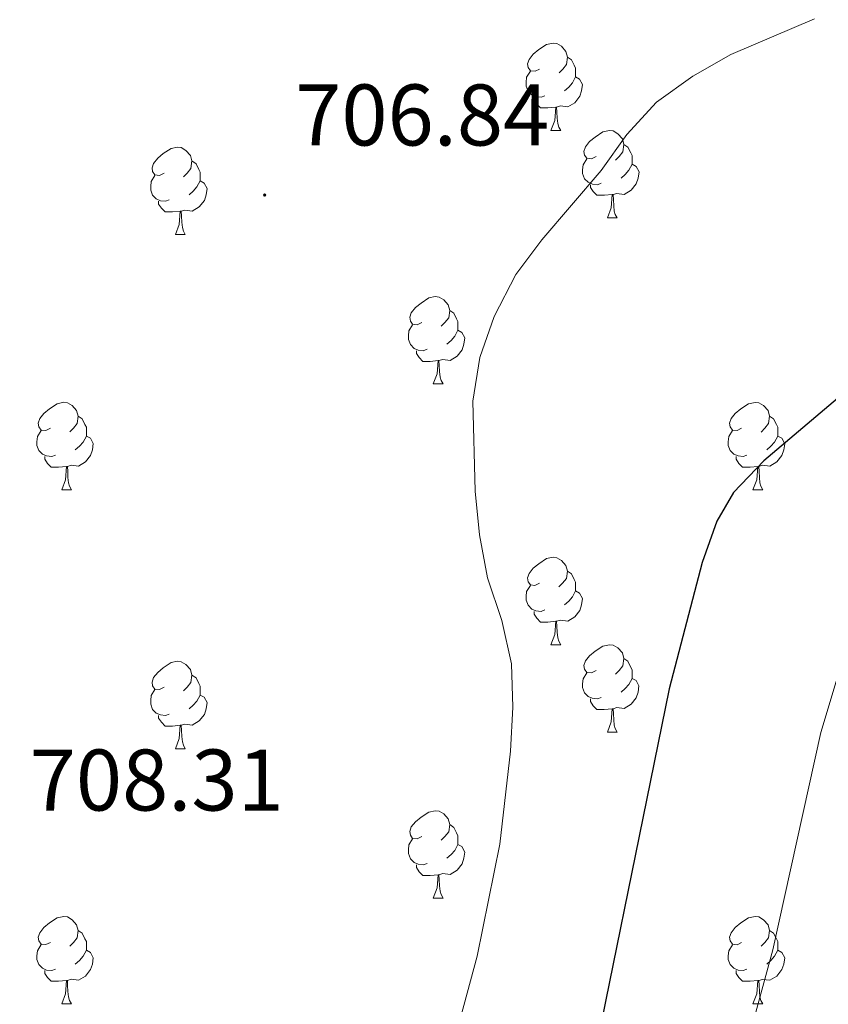
# Model space of a CAD drawing. Units: metres. Extents: x 575866 to 580354, y 4728454 to 4731474.
# Drawn here: x 577115 to 577208, y 4729434 to 4729547 of the extents above; entities that cross this region are included whole.
import ezdxf
from ezdxf.enums import TextEntityAlignment as Align

# ---------------------------------------------------------------- set-up
doc = ezdxf.new("R2010")
doc.units = ezdxf.units.M
doc.header["$MEASUREMENT"] = 0
for name, color, linetype, lineweight in [('Carátula', 7, 'Continuous', 5), ('Level 36', 19, 'Continuous', 40), ('Level 4', 36, 'Continuous', 30), ('Level 41', 19, 'Continuous', 0), ('Level 5', 36, 'Continuous', 0), ('Level 7', 1, 'Continuous', 0)]:
    doc.layers.add(name, color=color, linetype=linetype, lineweight=lineweight)
doc.styles.add('Arial', font='ARIAL.TTF', dxfattribs={"height": 0.2})

# ---------------------------------------------------------------- blocks, each defined once
blk = doc.blocks.new('5PATER')
at = {"layer": 'Carátula', "linetype": 'Continuous', "lineweight": 5}
h = blk.add_hatch(color=250, dxfattribs=at)
edge = h.paths.add_edge_path()
edge.add_ellipse((0, 0), major_axis=(-1.33, -1.34), ratio=0.999422, start_angle=0, end_angle=360)

msp = doc.modelspace()

# ---------------------------------------------------------------- linework, layer by layer
at = {"layer": 'Level 36', "color": 92, "linetype": 'Continuous', "lineweight": 0}
for points in [[(577175.05, 4729540.9, 0.01), (577174.52, 4729540.64, 0.01), (577173.99, 4729540.69, 0.01), (577173.72, 4729541.06, 0.01), (577173.67, 4729541.49, 0.01), (577173.83, 4729542.01, 0.01), (577174.31, 4729542.6, 0.01), (577174.94, 4729543.13, 0.01), (577175.84, 4729543.72, 0.01), (577176.59, 4729543.88, 0.01), (577177.01, 4729543.82, 0.01), (577177.54, 4729543.51, 0.01), (577178.07, 4729542.92, 0.01), (577178.23, 4729542.28, 0.01), (577178.12, 4729541.43, 0.01), (577177.7, 4729540.9, 0.01), (577177.28, 4729540.48, 0.01)], [(577178.23, 4729542.28, 0.01), (577178.71, 4729541.97, 0.01), (577179.02, 4729541.33, 0.01), (577179.18, 4729541.01, 0.01), (577179.18, 4729540.43, 0.01), (577179.18, 4729540, 0.01), (577178.81, 4729539.31, 0.01), (577178.39, 4729538.83, 0.01), (577177.91, 4729538.41, 0.01)], [(577175.63, 4729537.82, 0.01), (577175.21, 4729537.66, 0.01), (577174.62, 4729537.72, 0.01), (577174.15, 4729537.93, 0.01), (577173.72, 4729538.36, 0.01), (577173.51, 4729538.94, 0.01), (577173.51, 4729539.36, 0.01), (577173.56, 4729539.95, 0.01), (577173.99, 4729540.64, 0.01)], [(577179.18, 4729540, 0.01), (577179.64, 4729539.75, 0.01), (577179.98, 4729539.14, 0.01), (577179.87, 4729538.41, 0.01), (577179.66, 4729537.77, 0.01), (577179.08, 4729537.03, 0.01), (577178.28, 4729536.55, 0.01), (577177.43, 4729536.66, 0.01), (577177, 4729536.53, 0.01)], [(577176.89, 4729536.53, 0.01), (577176, 4729536.44, 0.01), (577175.16, 4729536.44, 0.01), (577174.73, 4729536.87, 0.01), (577174.41, 4729537.35, 0.01), (577174.41, 4729537.66, 0.01)], [(577176.35, 4729533.84, 0.01), (577176.78, 4729535, 0.01), (577176.89, 4729536.53, 0.01), (577177, 4729536.53, 0.01), (577177.04, 4729535.94, 0.01), (577177.07, 4729535.26, 0.01), (577177.14, 4729534.64, 0.01), (577177.26, 4729534.24, 0.01), (577177.47, 4729533.84, 0.01)], [(577176.35, 4729533.84, 0.01), (577177.47, 4729533.84, 0.01)], [(577181.52, 4729530.87, 0.01), (577180.99, 4729530.6, 0.01), (577180.46, 4729530.66, 0.01), (577180.2, 4729531.03, 0.01), (577180.14, 4729531.45, 0.01), (577180.3, 4729531.97, 0.01), (577180.78, 4729532.57, 0.01), (577181.42, 4729533.1, 0.01), (577182.32, 4729533.68, 0.01), (577183.06, 4729533.84, 0.01), (577183.49, 4729533.79, 0.01), (577184.02, 4729533.47, 0.01), (577184.55, 4729532.89, 0.01), (577184.71, 4729532.25, 0.01), (577184.6, 4729531.4, 0.01), (577184.17, 4729530.87, 0.01), (577183.75, 4729530.44, 0.01)], [(577131.97, 4729528.97, 0.01), (577131.44, 4729528.7, 0.01), (577130.91, 4729528.75, 0.01), (577130.64, 4729529.13, 0.01), (577130.59, 4729529.55, 0.01), (577130.75, 4729530.07, 0.01), (577131.23, 4729530.67, 0.01), (577131.86, 4729531.19, 0.01), (577132.76, 4729531.78, 0.01), (577133.51, 4729531.94, 0.01), (577133.93, 4729531.89, 0.01), (577134.46, 4729531.57, 0.01), (577134.99, 4729530.99, 0.01), (577135.15, 4729530.35, 0.01), (577135.04, 4729529.49, 0.01), (577134.62, 4729528.97, 0.01), (577134.2, 4729528.54, 0.01)], [(577184.71, 4729532.25, 0.01), (577185.18, 4729531.93, 0.01), (577185.5, 4729531.29, 0.01), (577185.66, 4729530.97, 0.01), (577185.66, 4729530.39, 0.01), (577185.66, 4729529.97, 0.01), (577185.29, 4729529.28, 0.01), (577184.87, 4729528.8, 0.01), (577184.39, 4729528.38, 0.01)], [(577182.11, 4729527.79, 0.01), (577181.68, 4729527.63, 0.01), (577181.1, 4729527.69, 0.01), (577180.62, 4729527.9, 0.01), (577180.2, 4729528.32, 0.01), (577179.98, 4729528.91, 0.01), (577179.98, 4729529.33, 0.01), (577180.04, 4729529.91, 0.01), (577180.46, 4729530.6, 0.01)], [(577135.15, 4729530.35, 0.01), (577135.63, 4729530.03, 0.01), (577135.94, 4729529.39, 0.01), (577136.1, 4729529.07, 0.01), (577136.1, 4729528.49, 0.01), (577136.1, 4729528.07, 0.01), (577135.73, 4729527.37, 0.01), (577135.31, 4729526.89, 0.01), (577134.83, 4729526.47, 0.01)], [(577185.66, 4729529.97, 0.01), (577186.11, 4729529.72, 0.01), (577186.46, 4729529.1, 0.01), (577186.35, 4729528.38, 0.01), (577186.14, 4729527.74, 0.01), (577185.55, 4729527, 0.01), (577184.76, 4729526.52, 0.01), (577183.91, 4729526.62, 0.01), (577183.48, 4729526.49, 0.01)], [(577132.55, 4729525.89, 0.01), (577132.13, 4729525.73, 0.01), (577131.54, 4729525.79, 0.01), (577131.07, 4729525.99, 0.01), (577130.64, 4729526.42, 0.01), (577130.43, 4729527.01, 0.01), (577130.43, 4729527.43, 0.01), (577130.48, 4729528.01, 0.01), (577130.91, 4729528.7, 0.01)], [(577136.1, 4729528.07, 0.01), (577136.56, 4729527.81, 0.01), (577136.9, 4729527.2, 0.01), (577136.79, 4729526.47, 0.01), (577136.58, 4729525.83, 0.01), (577136, 4729525.09, 0.01), (577135.2, 4729524.61, 0.01), (577134.35, 4729524.72, 0.01), (577133.92, 4729524.59, 0.01)], [(577183.37, 4729526.49, 0.01), (577182.48, 4729526.41, 0.01), (577181.63, 4729526.41, 0.01), (577181.21, 4729526.84, 0.01), (577180.89, 4729527.31, 0.01), (577180.89, 4729527.63, 0.01)], [(577182.82, 4729523.81, 0.01), (577183.26, 4729524.97, 0.01), (577183.37, 4729526.49, 0.01), (577183.48, 4729526.49, 0.01), (577183.51, 4729525.91, 0.01), (577183.55, 4729525.22, 0.01), (577183.62, 4729524.61, 0.01), (577183.73, 4729524.21, 0.01), (577183.95, 4729523.81, 0.01)], [(577133.81, 4729524.59, 0.01), (577132.92, 4729524.51, 0.01), (577132.08, 4729524.51, 0.01), (577131.65, 4729524.93, 0.01), (577131.33, 4729525.41, 0.01), (577131.33, 4729525.73, 0.01)], [(577133.27, 4729521.91, 0.01), (577133.7, 4729523.07, 0.01), (577133.81, 4729524.59, 0.01), (577133.92, 4729524.59, 0.01), (577133.96, 4729524.01, 0.01), (577133.99, 4729523.32, 0.01), (577134.06, 4729522.71, 0.01), (577134.18, 4729522.31, 0.01), (577134.39, 4729521.91, 0.01)], [(577182.82, 4729523.81, 0.01), (577183.95, 4729523.81, 0.01)], [(577133.27, 4729521.91, 0.01), (577134.39, 4729521.91, 0.01)], [(577161.54, 4729511.82, 0.01), (577161.01, 4729511.56, 0.01), (577160.48, 4729511.61, 0.01), (577160.22, 4729511.98, 0.01), (577160.16, 4729512.41, 0.01), (577160.32, 4729512.93, 0.01), (577160.8, 4729513.52, 0.01), (577161.44, 4729514.05, 0.01), (577162.34, 4729514.64, 0.01), (577163.08, 4729514.8, 0.01), (577163.51, 4729514.74, 0.01), (577164.04, 4729514.43, 0.01), (577164.57, 4729513.84, 0.01), (577164.73, 4729513.2, 0.01), (577164.62, 4729512.35, 0.01), (577164.19, 4729511.82, 0.01), (577163.77, 4729511.4, 0.01)], [(577164.73, 4729513.2, 0.01), (577165.2, 4729512.89, 0.01), (577165.52, 4729512.25, 0.01), (577165.68, 4729511.93, 0.01), (577165.68, 4729511.35, 0.01), (577165.68, 4729510.92, 0.01), (577165.31, 4729510.23, 0.01), (577164.89, 4729509.75, 0.01), (577164.41, 4729509.33, 0.01)], [(577162.13, 4729508.74, 0.01), (577161.7, 4729508.58, 0.01), (577161.12, 4729508.64, 0.01), (577160.64, 4729508.85, 0.01), (577160.22, 4729509.28, 0.01), (577160, 4729509.86, 0.01), (577160, 4729510.28, 0.01), (577160.06, 4729510.87, 0.01), (577160.48, 4729511.56, 0.01)], [(577165.68, 4729510.92, 0.01), (577166.13, 4729510.67, 0.01), (577166.48, 4729510.06, 0.01), (577166.37, 4729509.33, 0.01), (577166.16, 4729508.69, 0.01), (577165.57, 4729507.95, 0.01), (577164.78, 4729507.47, 0.01), (577163.93, 4729507.58, 0.01), (577163.5, 4729507.45, 0.01)], [(577163.39, 4729507.45, 0.01), (577162.5, 4729507.36, 0.01), (577161.65, 4729507.36, 0.01), (577161.23, 4729507.79, 0.01), (577160.91, 4729508.27, 0.01), (577160.91, 4729508.58, 0.01)], [(577162.84, 4729504.76, 0.01), (577163.28, 4729505.92, 0.01), (577163.39, 4729507.45, 0.01), (577163.5, 4729507.45, 0.01), (577163.53, 4729506.86, 0.01), (577163.57, 4729506.18, 0.01), (577163.64, 4729505.56, 0.01), (577163.75, 4729505.16, 0.01), (577163.97, 4729504.76, 0.01)], [(577162.84, 4729504.76, 0.01), (577163.97, 4729504.76, 0.01)], [(577118.91, 4729499.68, 0.01), (577118.38, 4729499.42, 0.01), (577117.85, 4729499.47, 0.01), (577117.58, 4729499.84, 0.01), (577117.53, 4729500.27, 0.01), (577117.69, 4729500.79, 0.01), (577118.17, 4729501.38, 0.01), (577118.8, 4729501.91, 0.01), (577119.7, 4729502.5, 0.01), (577120.45, 4729502.66, 0.01), (577120.87, 4729502.6, 0.01), (577121.4, 4729502.29, 0.01), (577121.93, 4729501.7, 0.01), (577122.09, 4729501.06, 0.01), (577121.98, 4729500.21, 0.01), (577121.56, 4729499.68, 0.01), (577121.14, 4729499.26, 0.01)], [(577198.23, 4729499.68, 0.01), (577197.7, 4729499.42, 0.01), (577197.17, 4729499.47, 0.01), (577196.91, 4729499.84, 0.01), (577196.85, 4729500.27, 0.01), (577197.01, 4729500.79, 0.01), (577197.49, 4729501.38, 0.01), (577198.13, 4729501.91, 0.01), (577199.03, 4729502.5, 0.01), (577199.77, 4729502.65, 0.01), (577200.2, 4729502.6, 0.01), (577200.73, 4729502.29, 0.01), (577201.26, 4729501.7, 0.01), (577201.42, 4729501.06, 0.01), (577201.31, 4729500.21, 0.01), (577200.88, 4729499.68, 0.01), (577200.46, 4729499.25, 0.01)], [(577122.09, 4729501.06, 0.01), (577122.57, 4729500.75, 0.01), (577122.88, 4729500.11, 0.01), (577123.04, 4729499.79, 0.01), (577123.04, 4729499.21, 0.01), (577123.04, 4729498.78, 0.01), (577122.67, 4729498.09, 0.01), (577122.25, 4729497.61, 0.01), (577121.77, 4729497.19, 0.01)], [(577201.42, 4729501.06, 0.01), (577201.89, 4729500.75, 0.01), (577202.21, 4729500.11, 0.01), (577202.37, 4729499.79, 0.01), (577202.37, 4729499.21, 0.01), (577202.37, 4729498.78, 0.01), (577202, 4729498.09, 0.01), (577201.58, 4729497.61, 0.01), (577201.1, 4729497.19, 0.01)], [(577119.49, 4729496.6, 0.01), (577119.07, 4729496.44, 0.01), (577118.48, 4729496.5, 0.01), (577118.01, 4729496.71, 0.01), (577117.58, 4729497.14, 0.01), (577117.37, 4729497.72, 0.01), (577117.37, 4729498.14, 0.01), (577117.42, 4729498.73, 0.01), (577117.85, 4729499.42, 0.01)], [(577198.82, 4729496.6, 0.01), (577198.39, 4729496.44, 0.01), (577197.81, 4729496.5, 0.01), (577197.33, 4729496.71, 0.01), (577196.91, 4729497.14, 0.01), (577196.69, 4729497.72, 0.01), (577196.69, 4729498.14, 0.01), (577196.75, 4729498.73, 0.01), (577197.17, 4729499.42, 0.01)], [(577123.04, 4729498.78, 0.01), (577123.5, 4729498.53, 0.01), (577123.84, 4729497.92, 0.01), (577123.73, 4729497.19, 0.01), (577123.52, 4729496.55, 0.01), (577122.94, 4729495.81, 0.01), (577122.14, 4729495.33, 0.01), (577121.29, 4729495.44, 0.01), (577120.86, 4729495.31, 0.01)], [(577202.37, 4729498.78, 0.01), (577202.82, 4729498.53, 0.01), (577203.17, 4729497.91, 0.01), (577203.06, 4729497.19, 0.01), (577202.85, 4729496.55, 0.01), (577202.26, 4729495.81, 0.01), (577201.47, 4729495.33, 0.01), (577200.62, 4729495.43, 0.01), (577200.19, 4729495.31, 0.01)], [(577120.75, 4729495.31, 0.01), (577119.86, 4729495.22, 0.01), (577119.02, 4729495.22, 0.01), (577118.59, 4729495.65, 0.01), (577118.27, 4729496.13, 0.01), (577118.27, 4729496.44, 0.01)], [(577200.08, 4729495.31, 0.01), (577199.19, 4729495.22, 0.01), (577198.34, 4729495.22, 0.01), (577197.92, 4729495.65, 0.01), (577197.6, 4729496.13, 0.01), (577197.6, 4729496.44, 0.01)], [(577120.21, 4729492.62, 0.01), (577120.64, 4729493.78, 0.01), (577120.75, 4729495.31, 0.01), (577120.86, 4729495.31, 0.01), (577120.9, 4729494.72, 0.01), (577120.93, 4729494.04, 0.01), (577121, 4729493.42, 0.01), (577121.12, 4729493.02, 0.01), (577121.33, 4729492.62, 0.01)], [(577199.53, 4729492.62, 0.01), (577199.97, 4729493.78, 0.01), (577200.08, 4729495.31, 0.01), (577200.19, 4729495.31, 0.01), (577200.22, 4729494.72, 0.01), (577200.26, 4729494.03, 0.01), (577200.33, 4729493.42, 0.01), (577200.44, 4729493.02, 0.01), (577200.66, 4729492.62, 0.01)], [(577120.21, 4729492.62, 0.01), (577121.33, 4729492.62, 0.01)], [(577199.53, 4729492.62, 0.01), (577200.66, 4729492.62, 0.01)], [(577175.05, 4729481.91, 0.01), (577174.51, 4729481.65, 0.01), (577173.99, 4729481.7, 0.01), (577173.72, 4729482.07, 0.01), (577173.67, 4729482.5, 0.01), (577173.83, 4729483.02, 0.01), (577174.31, 4729483.61, 0.01), (577174.94, 4729484.14, 0.01), (577175.84, 4729484.73, 0.01), (577176.59, 4729484.89, 0.01), (577177.01, 4729484.83, 0.01), (577177.54, 4729484.52, 0.01), (577178.07, 4729483.93, 0.01), (577178.23, 4729483.29, 0.01), (577178.12, 4729482.44, 0.01), (577177.69, 4729481.91, 0.01), (577177.27, 4729481.49, 0.01)], [(577178.23, 4729483.29, 0.01), (577178.71, 4729482.98, 0.01), (577179.02, 4729482.34, 0.01), (577179.18, 4729482.02, 0.01), (577179.18, 4729481.44, 0.01), (577179.18, 4729481.01, 0.01), (577178.81, 4729480.32, 0.01), (577178.39, 4729479.84, 0.01), (577177.91, 4729479.42, 0.01)], [(577175.63, 4729478.83, 0.01), (577175.21, 4729478.67, 0.01), (577174.62, 4729478.73, 0.01), (577174.15, 4729478.94, 0.01), (577173.72, 4729479.37, 0.01), (577173.51, 4729479.95, 0.01), (577173.51, 4729480.37, 0.01), (577173.56, 4729480.96, 0.01), (577173.99, 4729481.65, 0.01)], [(577179.18, 4729481.01, 0.01), (577179.63, 4729480.76, 0.01), (577179.98, 4729480.15, 0.01), (577179.87, 4729479.42, 0.01), (577179.66, 4729478.78, 0.01), (577179.07, 4729478.04, 0.01), (577178.28, 4729477.56, 0.01), (577177.43, 4729477.67, 0.01), (577177, 4729477.54, 0.01)], [(577176.89, 4729477.54, 0.01), (577176, 4729477.45, 0.01), (577175.15, 4729477.45, 0.01), (577174.73, 4729477.88, 0.01), (577174.41, 4729478.36, 0.01), (577174.41, 4729478.67, 0.01)], [(577176.35, 4729474.85, 0.01), (577176.78, 4729476.01, 0.01), (577176.89, 4729477.54, 0.01), (577177, 4729477.54, 0.01), (577177.03, 4729476.95, 0.01), (577177.07, 4729476.27, 0.01), (577177.14, 4729475.65, 0.01), (577177.25, 4729475.25, 0.01), (577177.47, 4729474.85, 0.01)], [(577176.35, 4729474.85, 0.01), (577177.47, 4729474.85, 0.01)], [(577181.52, 4729471.88, 0.01), (577180.99, 4729471.61, 0.01), (577180.46, 4729471.67, 0.01), (577180.19, 4729472.04, 0.01), (577180.14, 4729472.46, 0.01), (577180.3, 4729472.98, 0.01), (577180.78, 4729473.58, 0.01), (577181.41, 4729474.11, 0.01), (577182.31, 4729474.69, 0.01), (577183.06, 4729474.85, 0.01), (577183.49, 4729474.8, 0.01), (577184.01, 4729474.48, 0.01), (577184.55, 4729473.9, 0.01), (577184.71, 4729473.26, 0.01), (577184.59, 4729472.41, 0.01), (577184.17, 4729471.88, 0.01), (577183.75, 4729471.45, 0.01)], [(577131.97, 4729469.97, 0.01), (577131.43, 4729469.71, 0.01), (577130.91, 4729469.76, 0.01), (577130.64, 4729470.13, 0.01), (577130.59, 4729470.56, 0.01), (577130.75, 4729471.08, 0.01), (577131.23, 4729471.67, 0.01), (577131.86, 4729472.2, 0.01), (577132.76, 4729472.79, 0.01), (577133.51, 4729472.95, 0.01), (577133.93, 4729472.89, 0.01), (577134.46, 4729472.58, 0.01), (577134.99, 4729471.99, 0.01), (577135.15, 4729471.35, 0.01), (577135.04, 4729470.5, 0.01), (577134.61, 4729469.97, 0.01), (577134.19, 4729469.55, 0.01)], [(577184.71, 4729473.26, 0.01), (577185.18, 4729472.94, 0.01), (577185.49, 4729472.3, 0.01), (577185.65, 4729471.98, 0.01), (577185.65, 4729471.4, 0.01), (577185.65, 4729470.98, 0.01), (577185.29, 4729470.29, 0.01), (577184.87, 4729469.81, 0.01), (577184.39, 4729469.39, 0.01)], [(577135.15, 4729471.35, 0.01), (577135.63, 4729471.04, 0.01), (577135.94, 4729470.4, 0.01), (577136.1, 4729470.08, 0.01), (577136.1, 4729469.5, 0.01), (577136.1, 4729469.07, 0.01), (577135.73, 4729468.38, 0.01), (577135.31, 4729467.9, 0.01), (577134.83, 4729467.48, 0.01)], [(577182.11, 4729468.8, 0.01), (577181.68, 4729468.64, 0.01), (577181.09, 4729468.7, 0.01), (577180.62, 4729468.91, 0.01), (577180.19, 4729469.33, 0.01), (577179.98, 4729469.92, 0.01), (577179.98, 4729470.34, 0.01), (577180.03, 4729470.92, 0.01), (577180.46, 4729471.61, 0.01)], [(577185.65, 4729470.98, 0.01), (577186.11, 4729470.73, 0.01), (577186.45, 4729470.11, 0.01), (577186.35, 4729469.39, 0.01), (577186.13, 4729468.75, 0.01), (577185.55, 4729468.01, 0.01), (577184.75, 4729467.53, 0.01), (577183.91, 4729467.63, 0.01), (577183.47, 4729467.5, 0.01)], [(577132.55, 4729466.89, 0.01), (577132.13, 4729466.73, 0.01), (577131.54, 4729466.79, 0.01), (577131.07, 4729467, 0.01), (577130.64, 4729467.43, 0.01), (577130.43, 4729468.01, 0.01), (577130.43, 4729468.43, 0.01), (577130.48, 4729469.02, 0.01), (577130.91, 4729469.71, 0.01)], [(577136.1, 4729469.07, 0.01), (577136.55, 4729468.82, 0.01), (577136.9, 4729468.21, 0.01), (577136.79, 4729467.48, 0.01), (577136.58, 4729466.84, 0.01), (577135.99, 4729466.1, 0.01), (577135.2, 4729465.62, 0.01), (577134.35, 4729465.73, 0.01), (577133.92, 4729465.6, 0.01)], [(577183.37, 4729467.5, 0.01), (577182.47, 4729467.42, 0.01), (577181.63, 4729467.42, 0.01), (577181.21, 4729467.85, 0.01), (577180.89, 4729468.32, 0.01), (577180.89, 4729468.64, 0.01)], [(577182.82, 4729464.82, 0.01), (577183.25, 4729465.98, 0.01), (577183.37, 4729467.5, 0.01), (577183.47, 4729467.5, 0.01), (577183.51, 4729466.92, 0.01), (577183.55, 4729466.23, 0.01), (577183.61, 4729465.62, 0.01), (577183.73, 4729465.22, 0.01), (577183.94, 4729464.82, 0.01)], [(577133.81, 4729465.6, 0.01), (577132.92, 4729465.51, 0.01), (577132.07, 4729465.51, 0.01), (577131.65, 4729465.94, 0.01), (577131.33, 4729466.42, 0.01), (577131.33, 4729466.73, 0.01)], [(577133.27, 4729462.91, 0.01), (577133.7, 4729464.07, 0.01), (577133.81, 4729465.6, 0.01), (577133.92, 4729465.6, 0.01), (577133.95, 4729465.01, 0.01), (577133.99, 4729464.33, 0.01), (577134.06, 4729463.71, 0.01), (577134.17, 4729463.31, 0.01), (577134.39, 4729462.91, 0.01)], [(577182.82, 4729464.82, 0.01), (577183.94, 4729464.82, 0.01)], [(577133.27, 4729462.91, 0.01), (577134.39, 4729462.91, 0.01)], [(577161.54, 4729452.83, 0.01), (577161.01, 4729452.56, 0.01), (577160.48, 4729452.62, 0.01), (577160.22, 4729452.99, 0.01), (577160.16, 4729453.41, 0.01), (577160.32, 4729453.93, 0.01), (577160.8, 4729454.53, 0.01), (577161.44, 4729455.06, 0.01), (577162.34, 4729455.64, 0.01), (577163.08, 4729455.8, 0.01), (577163.51, 4729455.75, 0.01), (577164.04, 4729455.43, 0.01), (577164.57, 4729454.85, 0.01), (577164.73, 4729454.21, 0.01), (577164.62, 4729453.36, 0.01), (577164.19, 4729452.83, 0.01), (577163.77, 4729452.4, 0.01)], [(577164.73, 4729454.21, 0.01), (577165.2, 4729453.89, 0.01), (577165.52, 4729453.25, 0.01), (577165.68, 4729452.93, 0.01), (577165.68, 4729452.35, 0.01), (577165.68, 4729451.93, 0.01), (577165.31, 4729451.24, 0.01), (577164.89, 4729450.76, 0.01), (577164.41, 4729450.34, 0.01)], [(577162.13, 4729449.75, 0.01), (577161.7, 4729449.59, 0.01), (577161.12, 4729449.65, 0.01), (577160.64, 4729449.86, 0.01), (577160.22, 4729450.28, 0.01), (577160, 4729450.87, 0.01), (577160, 4729451.29, 0.01), (577160.06, 4729451.87, 0.01), (577160.48, 4729452.56, 0.01)], [(577165.68, 4729451.93, 0.01), (577166.13, 4729451.68, 0.01), (577166.48, 4729451.06, 0.01), (577166.37, 4729450.34, 0.01), (577166.16, 4729449.7, 0.01), (577165.57, 4729448.96, 0.01), (577164.78, 4729448.48, 0.01), (577163.93, 4729448.58, 0.01), (577163.5, 4729448.45, 0.01)], [(577163.39, 4729448.45, 0.01), (577162.5, 4729448.37, 0.01), (577161.65, 4729448.37, 0.01), (577161.23, 4729448.8, 0.01), (577160.91, 4729449.27, 0.01), (577160.91, 4729449.59, 0.01)], [(577162.84, 4729445.77, 0.01), (577163.28, 4729446.93, 0.01), (577163.39, 4729448.45, 0.01), (577163.5, 4729448.45, 0.01), (577163.53, 4729447.87, 0.01), (577163.57, 4729447.18, 0.01), (577163.64, 4729446.57, 0.01), (577163.75, 4729446.17, 0.01), (577163.97, 4729445.77, 0.01)], [(577162.84, 4729445.77, 0.01), (577163.97, 4729445.77, 0.01)], [(577118.91, 4729440.69, 0.01), (577118.38, 4729440.43, 0.01), (577117.85, 4729440.48, 0.01), (577117.58, 4729440.85, 0.01), (577117.53, 4729441.27, 0.01), (577117.69, 4729441.79, 0.01), (577118.17, 4729442.39, 0.01), (577118.8, 4729442.92, 0.01), (577119.7, 4729443.51, 0.01), (577120.45, 4729443.67, 0.01), (577120.87, 4729443.61, 0.01), (577121.4, 4729443.29, 0.01), (577121.93, 4729442.71, 0.01), (577122.09, 4729442.07, 0.01), (577121.98, 4729441.22, 0.01), (577121.56, 4729440.69, 0.01), (577121.14, 4729440.27, 0.01)], [(577198.23, 4729440.69, 0.01), (577197.7, 4729440.42, 0.01), (577197.17, 4729440.48, 0.01), (577196.91, 4729440.85, 0.01), (577196.85, 4729441.27, 0.01), (577197.01, 4729441.79, 0.01), (577197.49, 4729442.39, 0.01), (577198.13, 4729442.92, 0.01), (577199.03, 4729443.5, 0.01), (577199.77, 4729443.66, 0.01), (577200.2, 4729443.61, 0.01), (577200.73, 4729443.29, 0.01), (577201.26, 4729442.71, 0.01), (577201.42, 4729442.07, 0.01), (577201.31, 4729441.22, 0.01), (577200.88, 4729440.69, 0.01), (577200.46, 4729440.26, 0.01)], [(577122.09, 4729442.07, 0.01), (577122.57, 4729441.75, 0.01), (577122.88, 4729441.11, 0.01), (577123.04, 4729440.79, 0.01), (577123.04, 4729440.21, 0.01), (577123.04, 4729439.79, 0.01), (577122.67, 4729439.1, 0.01), (577122.25, 4729438.62, 0.01), (577121.77, 4729438.2, 0.01)], [(577201.42, 4729442.07, 0.01), (577201.89, 4729441.75, 0.01), (577202.21, 4729441.11, 0.01), (577202.37, 4729440.79, 0.01), (577202.37, 4729440.21, 0.01), (577202.37, 4729439.79, 0.01), (577202, 4729439.1, 0.01), (577201.58, 4729438.62, 0.01), (577201.1, 4729438.2, 0.01)], [(577119.49, 4729437.61, 0.01), (577119.07, 4729437.45, 0.01), (577118.48, 4729437.51, 0.01), (577118.01, 4729437.72, 0.01), (577117.58, 4729438.15, 0.01), (577117.37, 4729438.73, 0.01), (577117.37, 4729439.15, 0.01), (577117.42, 4729439.73, 0.01), (577117.85, 4729440.43, 0.01)], [(577198.82, 4729437.61, 0.01), (577198.39, 4729437.45, 0.01), (577197.81, 4729437.51, 0.01), (577197.33, 4729437.72, 0.01), (577196.91, 4729438.14, 0.01), (577196.69, 4729438.73, 0.01), (577196.69, 4729439.15, 0.01), (577196.75, 4729439.73, 0.01), (577197.17, 4729440.42, 0.01)], [(577123.04, 4729439.79, 0.01), (577123.5, 4729439.54, 0.01), (577123.84, 4729438.93, 0.01), (577123.73, 4729438.2, 0.01), (577123.52, 4729437.56, 0.01), (577122.93, 4729436.82, 0.01), (577122.14, 4729436.34, 0.01), (577121.29, 4729436.45, 0.01), (577120.86, 4729436.31, 0.01)], [(577202.37, 4729439.79, 0.01), (577202.82, 4729439.54, 0.01), (577203.17, 4729438.92, 0.01), (577203.06, 4729438.2, 0.01), (577202.85, 4729437.56, 0.01), (577202.26, 4729436.82, 0.01), (577201.47, 4729436.34, 0.01), (577200.62, 4729436.44, 0.01), (577200.19, 4729436.31, 0.01)], [(577120.75, 4729436.31, 0.01), (577119.86, 4729436.23, 0.01), (577119.02, 4729436.23, 0.01), (577118.59, 4729436.66, 0.01), (577118.27, 4729437.13, 0.01), (577118.27, 4729437.45, 0.01)], [(577200.08, 4729436.31, 0.01), (577199.19, 4729436.23, 0.01), (577198.34, 4729436.23, 0.01), (577197.92, 4729436.66, 0.01), (577197.6, 4729437.13, 0.01), (577197.6, 4729437.45, 0.01)], [(577120.21, 4729433.63, 0.01), (577120.64, 4729434.79, 0.01), (577120.75, 4729436.31, 0.01), (577120.86, 4729436.31, 0.01), (577120.89, 4729435.73, 0.01), (577120.93, 4729435.05, 0.01), (577121, 4729434.43, 0.01), (577121.11, 4729434.03, 0.01), (577121.33, 4729433.63, 0.01)], [(577199.53, 4729433.63, 0.01), (577199.97, 4729434.79, 0.01), (577200.08, 4729436.31, 0.01), (577200.19, 4729436.31, 0.01), (577200.22, 4729435.73, 0.01), (577200.26, 4729435.04, 0.01), (577200.33, 4729434.43, 0.01), (577200.44, 4729434.03, 0.01), (577200.66, 4729433.63, 0.01)], [(577120.21, 4729433.63, 0.01), (577121.33, 4729433.63, 0.01)], [(577199.53, 4729433.63, 0.01), (577200.66, 4729433.63, 0.01)]]:
    msp.add_polyline3d(points, dxfattribs=at)
at = {"layer": 'Level 4', "color": 36, "linetype": 'Continuous', "lineweight": 30}
msp.add_polyline3d([(577274.66, 4729562.81, 700.01), (577217.18, 4729509.84, 700.01), (577200.79, 4729495.95, 700.01), (577197.29, 4729492.31, 700.01), (577195.4, 4729489.02, 700.01), (577193.7, 4729484.26, 700.01), (577189.93, 4729469.77, 700.01), (577179.15, 4729417, 700.01), (577173.73, 4729389.27, 700.01), (577173.16, 4729384.23, 700.01), (577170.95, 4729374.39, 700.01), (577169.47, 4729369.42, 700.01), (577163.64, 4729354.89, 700.01), (577161.08, 4729350.4, 700.01), (577157.81, 4729346.63, 700.01), (577153.31, 4729343.91, 700.01), (577148.13, 4729342.09, 700.01), (577143.27, 4729340.93, 700.01), (577132.75, 4729341.24, 700.01), (577117.31, 4729343.01, 700.01), (577112.28, 4729343.25, 700.01)], dxfattribs=at)
at = {"layer": 'Level 5', "color": 36, "linetype": 'Continuous', "lineweight": 0}
for points in [[(577197.71, 4729424.84, 695.01), (577201.8, 4729439.83, 695.01), (577207.32, 4729464.76, 695.01), (577210.45, 4729475.2, 695.01), (577214.63, 4729484.42, 695.01), (577217.19, 4729488.75, 695.01), (577220.91, 4729492.4, 695.01), (577224.21, 4729496.41, 695.01), (577227.82, 4729500.02, 695.01), (577274.34, 4729542.32, 695.01), (577314.61, 4729580.23, 695.01)], [(577161.5, 4729415.46, 705.01), (577167.88, 4729439.09, 705.01), (577170.49, 4729451.94, 705.01), (577171.69, 4729462.63, 705.01), (577171.97, 4729467.66, 705.01), (577171.81, 4729472.66, 705.01), (577170.72, 4729477.61, 705.01), (577169.07, 4729482.51, 705.01), (577168.16, 4729487.44, 705.01), (577167.65, 4729492.47, 705.01), (577167.38, 4729502.8, 705.01), (577168.2, 4729507.8, 705.01), (577169.85, 4729512.52, 705.01), (577172.31, 4729517.31, 705.01), (577175.29, 4729521.32, 705.01), (577182.1, 4729529.27, 705.01), (577185.07, 4729533.4, 705.01), (577188.45, 4729537.09, 705.01), (577192.62, 4729540.07, 705.01), (577196.99, 4729542.58, 705.01), (577206.59, 4729546.65, 705.01)]]:
    msp.add_polyline3d(points, dxfattribs=at)

# ---------------------------------------------------------------- block references
at = {"layer": 'Level 7', "color": 19, "linetype": 'Continuous', "lineweight": 0, "xscale": 0.09999983015004542, "yscale": 0.09999983015004542}
msp.add_blockref('5PATER', (577143.5, 4729526.44, 706.85), dxfattribs=at)

# ---------------------------------------------------------------- texts
at = {"layer": 'Level 41', "color": 19, "linetype": 'Continuous', "lineweight": 0, "style": 'Arial'}
for s, p in [('706.84', (577147, 4729529.94, 706.85)), ('708.31', (577116.54, 4729453.63, 708.32))]:
    msp.add_text(s, height=7, dxfattribs=at).set_placement(p, align=Align.BOTTOM_LEFT)

doc.saveas('drawing.dxf')
